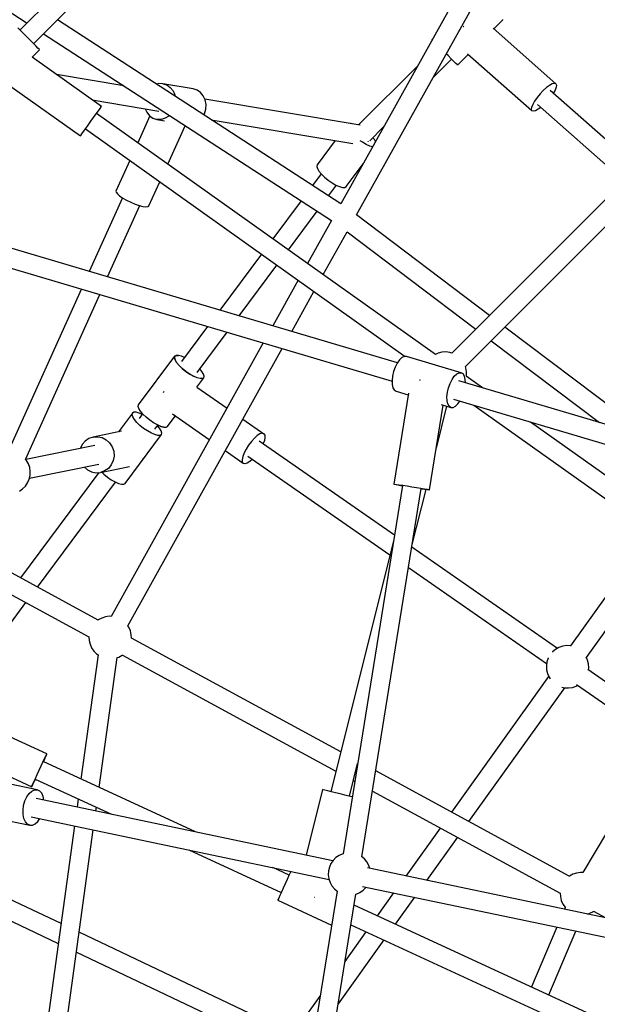
# Model space of a CAD drawing. Units: millimetres. Extents: x -3442 to 8826, y -6316 to 11574.
# Drawn here: x -137 to 406, y 4496 to 5422 of the extents above; entities that cross this region are included whole.
import ezdxf

# ---------------------------------------------------------------- set-up
doc = ezdxf.new("R2010")
doc.units = ezdxf.units.MM
doc.layers.add('PV-1269B9', color=7, linetype='Continuous')

# ---------------------------------------------------------------- blocks, each defined once
blk = doc.blocks.new('*U1')
at = {"layer": 'PV-1269B9'}
for p, q in [((-134121.83, -14866.39), (-134434.01, -15178.57)), ((-134421.28, -15191.3), (-134109.1, -14879.12)), ((-133958.82, -15029.41), (-134132.7, -15341.8)), ((-134117.86, -15352.13), (-133945.58, -15042.64)), ((-134564.09, -15083.08), (-134427.34, -15171.9)), ((-134132.7, -15341.8), (-134398.89, -15168.91)), ((-133980.58, -15168.97), (-133989.01, -15177.39)), ((-133980.99, -15168.56), (-133980.58, -15168.97)), ((-134433.65, -15178.92), (-134436.14, -15176.43)), ((-134430.75, -15181.82), (-134433.65, -15178.92)), ((-134427.64, -15184.93), (-134430.75, -15181.82)), ((-134411.91, -15181.92), (-134141.48, -15357.56)), ((-134017.6, -15175.21), (-134017.41, -15174.99)), ((-134017.41, -15174.99), (-134017.12, -15174.68)), ((-133989.65, -15176.82), (-133930.66, -15228.92)), ((-134424.53, -15188.04), (-134427.64, -15184.93)), ((-134421.63, -15190.94), (-134424.53, -15188.04)), ((-134419.14, -15193.43), (-134421.63, -15190.94)), ((-134047.05, -15187.35), (-134046.34, -15186.64)), ((-134046.85, -15187.56), (-134047.05, -15187.35)), ((-134422.62, -15203.95), (-134415.62, -15196.95)), ((-134417.23, -15195.34), (-134419.14, -15193.43)), ((-134416.03, -15196.54), (-134417.23, -15195.34)), ((-134415.62, -15196.95), (-134416.03, -15196.54)), ((-134357.51, -15250.26), (-134422.62, -15203.95)), ((-134045.99, -15223.02), (-134028.69, -15205.72)), ((-134031.92, -15202.48), (-134033.61, -15200.79)), ((-134029.02, -15205.38), (-134031.92, -15202.48)), ((-134026.53, -15207.87), (-134029.02, -15205.38)), ((-134024.62, -15209.78), (-134026.53, -15207.87)), ((-134023.42, -15210.98), (-134024.62, -15209.78)), ((-134013.1, -15201.48), (-134023.01, -15211.39)), ((-133953.16, -15254.41), (-134013.57, -15201.06)), ((-134060.6, -15212.27), (-134115.95, -15267.62)), ((-134023.01, -15211.39), (-134023.42, -15210.98)), ((-134447, -15228.33), (-134377.22, -15277.96)), ((-134336.57, -15230.85), (-134399.55, -15220.36)), ((-133767.33, -15220.9), (-134028.35, -15481.93)), ((-134303.69, -15228.8), (-134305.77, -15229.39)), ((-134299.79, -15228.87), (-134303.69, -15228.8)), ((-134271.41, -15233.6), (-134299.79, -15228.87)), ((-134299.79, -15228.87), (-134296.08, -15230.07)), ((-134296.08, -15230.07), (-134292.81, -15232.34)), ((-134292.81, -15232.34), (-134290.2, -15235.51)), ((-134290.2, -15235.51), (-134288.44, -15239.37)), ((-134267.69, -15234.8), (-134271.41, -15233.6)), ((-134264.42, -15237.07), (-134267.69, -15234.8)), ((-134261.82, -15240.24), (-134264.42, -15237.07)), ((-134015.62, -15494.65), (-133754.6, -15233.63)), ((-133942.47, -15235.3), (-133945.5, -15238.49)), ((-133939.4, -15232.54), (-133942.47, -15235.3)), ((-133936.49, -15230.41), (-133939.4, -15232.54)), ((-133933.96, -15229.04), (-133936.49, -15230.41)), ((-133935.95, -15234.92), (-133853.85, -15307.42)), ((-133931.97, -15228.54), (-133933.96, -15229.04)), ((-133931.41, -15234.9), (-133932.92, -15237.6)), ((-133930.66, -15228.92), (-133931.97, -15228.54)), ((-133930.37, -15232.22), (-133931.41, -15234.9)), ((-133930.66, -15228.92), (-133930.11, -15230.18)), ((-133930.11, -15230.18), (-133930.37, -15232.22)), ((-134366.08, -15244.16), (-134303.7, -15254.56)), ((-134288.44, -15239.37), (-134288.17, -15240.82)), ((-134260.06, -15244.1), (-134261.82, -15240.24)), ((-134114.38, -15267.88), (-134260.31, -15243.56)), ((-134259.26, -15248.39), (-134260.06, -15244.1)), ((-133950.65, -15245.29), (-133952.41, -15248.43)), ((-133948.29, -15241.9), (-133950.65, -15245.29)), ((-133945.5, -15238.49), (-133948.29, -15241.9)), ((-134362.44, -15257.18), (-134360.4, -15254.31)), ((-134360.4, -15254.31), (-134358.83, -15252.11)), ((-134358.83, -15252.11), (-134357.85, -15250.73)), ((-134357.85, -15250.73), (-134357.51, -15250.26)), ((-134316.48, -15252.43), (-134314.96, -15255.76)), ((-134314.96, -15255.76), (-134312.36, -15258.93)), ((-134260.71, -15257.07), (-134259.49, -15252.82)), ((-134259.49, -15252.82), (-134259.26, -15248.39)), ((-133953.45, -15251.11), (-133953.71, -15253.15)), ((-133953.71, -15253.15), (-133953.16, -15254.41)), ((-133952.41, -15248.43), (-133953.45, -15251.11)), ((-133951.85, -15254.8), (-133953.16, -15254.41)), ((-133949.86, -15254.29), (-133951.85, -15254.8)), ((-133947.32, -15252.92), (-133949.86, -15254.29)), ((-133866.6, -15320.18), (-133947.87, -15248.41)), ((-133944.83, -15251.09), (-133947.32, -15252.92)), ((-134369.92, -15267.7), (-134367.37, -15264.11)), ((-134367.37, -15264.11), (-134364.82, -15260.52)), ((-134364.82, -15260.52), (-134362.44, -15257.18)), ((-134043.84, -15483.21), (-134362.15, -15256.78)), ((-134312.05, -15259.15), (-134323.39, -15284.35)), ((-134312.36, -15258.93), (-134309.09, -15261.2)), ((-134309.09, -15261.2), (-134305.38, -15262.4)), ((-134301.48, -15262.47), (-134305.38, -15262.4)), ((-134305.38, -15262.4), (-134298.1, -15263.62)), ((-134297.65, -15261.38), (-134301.48, -15262.47)), ((-134294.16, -15259.23), (-134297.65, -15261.38)), ((-134293.67, -15258.71), (-134294.16, -15259.23)), ((-134261.37, -15258.23), (-134260.71, -15257.07)), ((-134254.36, -15262.78), (-134121.39, -15284.94)), ((-134375.9, -15276.11), (-134374.34, -15273.91)), ((-134374.34, -15273.91), (-134372.3, -15271.04)), ((-134372.59, -15271.44), (-134072.15, -15485.15)), ((-134372.3, -15271.04), (-134369.92, -15267.7)), ((-134295.15, -15304.44), (-134278.89, -15268.31)), ((-134123.13, -15266.33), (-134123.66, -15266.33)), ((-134122.17, -15266.58), (-134123.13, -15266.33)), ((-134105.45, -15282.48), (-134092.45, -15269.48)), ((-134377.22, -15277.96), (-134376.89, -15277.49)), ((-134376.89, -15277.49), (-134375.9, -15276.11)), ((-134137.79, -15282.21), (-134154.92, -15305.21)), ((-134112.41, -15283.96), (-134114.46, -15282.56)), ((-134107.01, -15283.06), (-134107.35, -15283)), ((-134107.28, -15282.86), (-134107.14, -15283)), ((-134107.14, -15283), (-134107.1, -15283.04)), ((-134106.67, -15283.01), (-134107.01, -15283.06)), ((-134101.03, -15281.43), (-134102.56, -15279.59)), ((-134100.02, -15283.08), (-134101.03, -15281.43)), ((-134108.81, -15285.99), (-134112.41, -15283.96)), ((-134105.48, -15287.42), (-134108.81, -15285.99)), ((-134102.82, -15288.11), (-134105.48, -15287.42)), ((-134330.92, -15301.08), (-134343.82, -15329.77)), ((-134154.92, -15305.21), (-134155.27, -15306.65)), ((-134155.27, -15306.65), (-134154.67, -15308.69)), ((-134154.67, -15308.69), (-134153.15, -15311.18)), ((-134153.15, -15311.18), (-134150.83, -15313.95)), ((-134127.65, -15325.52), (-134111.78, -15304.21)), ((-134151.12, -15313.61), (-134159.26, -15324.55)), ((-134150.83, -15313.95), (-134147.86, -15316.82)), ((-134147.86, -15316.82), (-134144.43, -15319.6)), ((-134144.43, -15319.6), (-134140.8, -15322.08)), ((-134343.82, -15329.77), (-134343.71, -15330.93)), ((-134312.82, -15343.72), (-134302.67, -15321.17)), ((-134144.2, -15334.33), (-134136.74, -15324.3)), ((-134140.8, -15322.08), (-134137.2, -15324.11)), ((-134137.2, -15324.11), (-134133.87, -15325.54)), ((-134133.87, -15325.54), (-134131.05, -15326.27)), ((-134131.05, -15326.27), (-134128.93, -15326.27)), ((-134128.93, -15326.27), (-134127.65, -15325.52)), ((-134337.82, -15336.1), (-134368.92, -15405.22)), ((-134343.71, -15330.93), (-134342.55, -15332.49)), ((-134342.55, -15332.49), (-134340.42, -15334.34)), ((-134340.42, -15334.34), (-134337.46, -15336.35)), ((-134337.46, -15336.35), (-134333.88, -15338.39)), ((-134333.88, -15338.39), (-134329.93, -15340.31)), ((-134170.03, -15339.02), (-134196.5, -15374.61)), ((-134351.64, -15410.34), (-134321.54, -15343.43)), ((-134329.93, -15340.31), (-134325.86, -15342)), ((-134325.86, -15342), (-134321.96, -15343.32)), ((-134321.96, -15343.32), (-134318.49, -15344.2)), ((-134318.49, -15344.2), (-134315.7, -15344.57)), ((-134315.7, -15344.57), (-134313.76, -15344.41)), ((-134313.76, -15344.41), (-134312.82, -15343.72)), ((-134181.9, -15384.99), (-134154.97, -15348.8)), ((-134141.48, -15357.56), (-134163.88, -15397.81)), ((-133992.99, -15446.56), (-134117.86, -15352.13)), ((-134079.4, -15491.01), (-134522.25, -15359.78)), ((-134149.13, -15408.31), (-134126.7, -15368.01)), ((-134126.7, -15368.01), (-134005.84, -15459.41)), ((-134527.36, -15377.04), (-134084.51, -15508.27)), ((-134207.25, -15389.05), (-134246.31, -15441.55)), ((-134228.02, -15446.97), (-134192.65, -15399.44)), ((-134376.37, -15421.78), (-134445.33, -15575.05)), ((-134172.69, -15413.63), (-134196.46, -15456.33)), ((-134428.87, -15581.99), (-134359.09, -15426.9)), ((-134178.77, -15461.57), (-134157.94, -15424.13)), ((-134257.76, -15456.93), (-134282.31, -15489.93)), ((-133840.63, -15561.77), (-133978.49, -15457.52)), ((-134267.61, -15500.19), (-134239.46, -15462.35)), ((-134205.43, -15472.44), (-134348.46, -15729.39)), ((-134332.73, -15738.15), (-134187.74, -15477.68)), ((-133991.34, -15470.37), (-133889.7, -15547.23)), ((-134322.66, -15530.67), (-134288.61, -15484.91)), ((-134288.61, -15484.91), (-134288.96, -15486.35)), ((-134288.96, -15486.35), (-134288.36, -15488.38)), ((-134288.95, -15486.35), (-134288.6, -15484.91)), ((-134288.34, -15488.39), (-134288.95, -15486.35)), ((-134288.61, -15484.91), (-134287.33, -15484.16)), ((-134287.32, -15484.16), (-134288.6, -15484.91)), ((-134288.6, -15484.91), (-134288.6, -15484.91)), ((-134287.33, -15484.16), (-134285.21, -15484.15)), ((-134285.2, -15484.15), (-134287.32, -15484.16)), ((-134285.21, -15484.15), (-134285.21, -15484.15)), ((-134282.38, -15484.89), (-134285.2, -15484.15)), ((-134279.48, -15486.13), (-134282.38, -15484.89)), ((-134075.28, -15486.26), (-134077.55, -15488.41)), ((-134073.05, -15485.15), (-134075.28, -15486.26)), ((-134071.01, -15485.15), (-134073.05, -15485.15)), ((-134019.48, -15500.42), (-134071.01, -15485.15)), ((-134041.24, -15482.01), (-134043.84, -15483.21)), ((-134037.67, -15481.1), (-134041.24, -15482.01)), ((-134033.98, -15480.86), (-134037.67, -15481.1)), ((-134030.32, -15481.31), (-134033.98, -15480.86)), ((-134028.35, -15481.93), (-134030.32, -15481.31)), ((-134288.36, -15488.38), (-134286.85, -15490.87)), ((-134286.83, -15490.88), (-134288.34, -15488.39)), ((-134286.85, -15490.87), (-134284.52, -15493.65)), ((-134284.51, -15493.65), (-134286.83, -15490.88)), ((-134284.52, -15493.65), (-134281.55, -15496.52)), ((-134281.53, -15496.52), (-134284.51, -15493.65)), ((-134281.55, -15496.52), (-134278.12, -15499.29)), ((-134278.11, -15499.29), (-134281.53, -15496.52)), ((-134081.59, -15495.16), (-134083.09, -15499.31)), ((-134079.7, -15491.44), (-134081.59, -15495.16)), ((-134077.55, -15488.41), (-134079.7, -15491.44)), ((-134015.17, -15495.93), (-134015.62, -15494.65)), ((-134014.59, -15499.58), (-134015.17, -15495.93)), ((-134278.12, -15499.29), (-134274.49, -15501.77)), ((-134274.47, -15501.77), (-134278.11, -15499.29)), ((-134274.49, -15501.77), (-134270.88, -15503.8)), ((-134270.87, -15503.8), (-134274.47, -15501.77)), ((-134270.88, -15503.8), (-134270.87, -15503.8)), ((-134267.54, -15505.23), (-134270.87, -15503.8)), ((-134267.87, -15514.01), (-134261.32, -15505.21)), ((-134264.72, -15505.96), (-134267.54, -15505.23)), ((-134263.09, -15499.24), (-134265.11, -15496.83)), ((-134261.57, -15501.73), (-134263.09, -15499.24)), ((-134261.32, -15505.21), (-134262.6, -15505.96)), ((-134260.97, -15503.76), (-134261.57, -15501.73)), ((-134261.32, -15505.21), (-134260.97, -15503.76)), ((-134084.09, -15503.6), (-134084.53, -15507.74)), ((-134083.09, -15499.31), (-134084.09, -15503.6)), ((-134028.17, -15506.71), (-134026.02, -15503.68)), ((-134026.02, -15503.68), (-134023.75, -15501.53)), ((-134023.75, -15501.53), (-134021.52, -15500.42)), ((-134021.52, -15500.42), (-134019.48, -15500.42)), ((-134017.77, -15501.54), (-134019.48, -15500.42)), ((-134016.51, -15503.68), (-134017.77, -15501.54)), ((-134015.78, -15506.72), (-134016.51, -15503.68)), ((-134014.82, -15503.84), (-134014.7, -15503.27)), ((-133999.63, -15514.65), (-134014.82, -15503.84)), ((-134014.7, -15503.27), (-134014.59, -15499.58)), ((-134267.92, -15513.97), (-134239.53, -15533.71)), ((-134262.6, -15505.96), (-134264.72, -15505.96)), ((-134084.53, -15507.74), (-134084.38, -15511.46)), ((-134084.38, -15511.46), (-134083.65, -15514.5)), ((-134083.65, -15514.5), (-134082.39, -15516.64)), ((-134058.44, -15507.51), (-134058.7, -15507.47)), ((-134057.75, -15507.62), (-134058.44, -15507.51)), ((-134032.56, -15518.87), (-134031.56, -15514.58)), ((-134031.56, -15514.58), (-134030.06, -15510.43)), ((-134030.06, -15510.43), (-134028.17, -15506.71)), ((-133589.51, -15636.19), (-134021.81, -15508.08)), ((-134015.65, -15509.91), (-134015.78, -15506.72)), ((-134299.38, -15519.11), (-134299.03, -15518.41)), ((-134299.03, -15518.41), (-134298.68, -15517.86)), ((-134068.98, -15519.53), (-134082.75, -15605.1)), ((-134082.39, -15516.64), (-134080.68, -15517.75)), ((-134080.68, -15517.75), (-134069.24, -15521.14)), ((-134033, -15523.01), (-134032.56, -15518.87)), ((-134032.85, -15526.73), (-134033, -15523.01)), ((-134323.01, -15532.11), (-134322.66, -15530.67)), ((-134322.41, -15534.14), (-134323.01, -15532.11)), ((-134049.18, -15610.51), (-134036.37, -15530.88)), ((-134042.89, -15571.4), (-134033.02, -15531.87)), ((-134038.46, -15530.26), (-134029.14, -15533.02)), ((-134032.12, -15529.77), (-134032.85, -15526.73)), ((-134030.85, -15531.91), (-134032.12, -15529.77)), ((-134029.14, -15533.02), (-134030.85, -15531.91)), ((-134029.14, -15533.02), (-134027.1, -15533.02)), ((-134027.1, -15533.02), (-134024.87, -15531.91)), ((-134026.81, -15525.37), (-133594.62, -15653.44)), ((-134024.87, -15531.91), (-134022.61, -15529.77)), ((-134022.61, -15529.77), (-134020.76, -15527.16)), ((-134007.62, -15531.06), (-133639.98, -15792.57)), ((-134328.35, -15538.34), (-134341.5, -15556.01)), ((-134328.7, -15539.78), (-134328.35, -15538.34)), ((-134328.1, -15541.81), (-134328.7, -15539.78)), ((-134327.07, -15537.59), (-134328.35, -15538.34)), ((-134326.58, -15544.3), (-134328.1, -15541.81)), ((-134324.95, -15537.58), (-134327.07, -15537.59)), ((-134322.13, -15538.32), (-134324.95, -15537.58)), ((-134320.89, -15536.63), (-134322.41, -15534.14)), ((-134319.24, -15539.56), (-134322.13, -15538.32)), ((-134318.86, -15539.06), (-134322.06, -15543.35)), ((-134318.57, -15539.41), (-134320.89, -15536.63)), ((-134315.59, -15542.28), (-134318.57, -15539.41)), ((-134312.17, -15545.05), (-134315.59, -15542.28)), ((-134295.37, -15550.97), (-134288.17, -15541.3)), ((-134256.15, -15563.56), (-134290.77, -15539.49)), ((-134324.26, -15547.08), (-134326.58, -15544.3)), ((-134321.28, -15549.95), (-134324.26, -15547.08)), ((-134317.86, -15552.72), (-134321.28, -15549.95)), ((-134308.53, -15547.53), (-134312.17, -15545.05)), ((-134304.93, -15549.56), (-134308.53, -15547.53)), ((-134307.36, -15553.62), (-134304.49, -15549.75)), ((-134301.61, -15550.99), (-134304.93, -15549.56)), ((-134304.92, -15549.56), (-134304.91, -15549.56)), ((-134304.91, -15549.56), (-134301.59, -15550.99)), ((-134302.84, -15552.67), (-134304.86, -15550.25)), ((-134298.79, -15551.72), (-134301.61, -15550.99)), ((-134301.59, -15550.99), (-134298.77, -15551.72)), ((-134298.77, -15551.72), (-134298.79, -15551.72)), ((-134298.77, -15551.72), (-134296.65, -15551.72)), ((-134296.65, -15551.72), (-134295.37, -15550.97)), ((-134224.68, -15544.03), (-134204.93, -15557.76)), ((-133629.53, -15777.91), (-133954.39, -15546.83)), ((-134365.25, -15560.86), (-134369.23, -15562.26)), ((-134338.61, -15555.42), (-134365.25, -15560.86)), ((-134365.25, -15560.86), (-134361.03, -15560.59)), ((-134361.03, -15560.59), (-134356.86, -15561.47)), ((-134335.12, -15604.39), (-134301.07, -15558.63)), ((-134314.22, -15555.2), (-134317.86, -15552.72)), ((-134310.62, -15557.22), (-134314.22, -15555.2)), ((-134307.29, -15558.65), (-134310.62, -15557.22)), ((-134304.48, -15559.39), (-134307.29, -15558.65)), ((-134302.35, -15559.38), (-134304.48, -15559.39)), ((-134301.33, -15555.16), (-134302.84, -15552.67)), ((-134301.07, -15558.63), (-134302.35, -15559.38)), ((-134300.72, -15557.19), (-134301.33, -15555.16)), ((-134301.07, -15558.63), (-134300.72, -15557.19)), ((-134211.08, -15559.55), (-134213.84, -15561.92)), ((-134208.57, -15558.01), (-134211.08, -15559.55)), ((-134206.47, -15557.4), (-134208.57, -15558.01)), ((-134204.93, -15557.76), (-134206.47, -15557.4)), ((-134204.93, -15557.76), (-134204.05, -15559.08)), ((-134203.9, -15561.26), (-134204.47, -15564.15)), ((-134204.05, -15559.08), (-134203.9, -15561.26)), ((-134363.63, -15568.68), (-134428.65, -15581.92)), ((-134375.46, -15568.02), (-134377.01, -15571.41)), ((-134372.71, -15564.71), (-134375.46, -15568.02)), ((-134369.23, -15562.26), (-134372.71, -15564.71)), ((-134356.86, -15561.47), (-134353.04, -15563.45)), ((-134353.04, -15563.45), (-134349.82, -15566.38)), ((-134349.82, -15566.38), (-134347.41, -15570.08)), ((-134347.41, -15570.08), (-134345.99, -15574.28)), ((-134219.31, -15568.47), (-134221.67, -15572.19)), ((-134216.64, -15564.97), (-134219.31, -15568.47)), ((-134213.84, -15561.92), (-134216.64, -15564.97)), ((-134209.41, -15564.4), (-134082.28, -15652.78)), ((-134204.47, -15564.15), (-134205.56, -15567.08)), ((-134345.65, -15578.7), (-134346.42, -15583.04)), ((-134345.99, -15574.28), (-134345.65, -15578.7)), ((-134224.34, -15585.68), (-134241.3, -15573.89)), ((-134224.81, -15579.29), (-134225.38, -15582.18)), ((-134223.54, -15575.88), (-134224.81, -15579.29)), ((-134221.67, -15572.19), (-134223.54, -15575.88)), ((-134086.5, -15671.76), (-134219.87, -15579.04)), ((-134427.78, -15582.97), (-134428.78, -15581.77)), ((-134426, -15586.18), (-134427.78, -15582.97)), ((-134424.83, -15589.66), (-134426, -15586.18)), ((-134425.1, -15599.57), (-134360.03, -15586.32)), ((-134373.43, -15589.05), (-134370.65, -15591.58)), ((-134358.44, -15594.17), (-134331.28, -15588.62)), ((-134348.23, -15587), (-134350.97, -15590.32)), ((-134346.42, -15583.04), (-134348.23, -15587)), ((-134318.54, -15581.36), (-134318.12, -15580.85)), ((-134318.12, -15580.85), (-134318.07, -15580.74)), ((-134225.38, -15582.18), (-134225.22, -15584.36)), ((-134225.22, -15584.36), (-134224.34, -15585.68)), ((-134222.8, -15586.04), (-134224.34, -15585.68)), ((-134220.7, -15585.43), (-134222.8, -15586.04)), ((-134218.19, -15583.89), (-134220.7, -15585.43)), ((-134215.82, -15581.85), (-134218.19, -15583.89)), ((-134359.94, -15594.26), (-134433.55, -15693.19)), ((-134425.33, -15600.55), (-134424.49, -15596.98)), ((-134424.32, -15593.3), (-134424.83, -15589.66)), ((-134424.49, -15596.98), (-134424.32, -15593.3)), ((-134370.65, -15591.58), (-134366.82, -15593.56)), ((-134366.82, -15593.56), (-134362.66, -15594.44)), ((-134362.66, -15594.44), (-134358.44, -15594.17)), ((-134354.46, -15592.76), (-134358.44, -15594.17)), ((-134357.19, -15593.91), (-134355.33, -15595.71)), ((-134355.33, -15595.71), (-134351.91, -15598.48)), ((-134350.97, -15590.32), (-134354.46, -15592.76)), ((-134431.49, -15609.55), (-134428.89, -15606.95)), ((-134428.89, -15606.95), (-134426.82, -15603.91)), ((-134426.82, -15603.91), (-134425.33, -15600.55)), ((-134417.65, -15701.84), (-134344.23, -15603.17)), ((-134351.91, -15598.48), (-134348.27, -15600.96)), ((-134348.27, -15600.96), (-134344.67, -15602.98)), ((-134344.67, -15602.98), (-134341.34, -15604.41)), ((-134341.34, -15604.41), (-134338.52, -15605.15)), ((-134338.52, -15605.15), (-134336.4, -15605.14)), ((-134336.4, -15605.14), (-134335.12, -15604.39)), ((-134074.82, -15606.4), (-134130.51, -15952.43)), ((-134082.75, -15605.1), (-134082.17, -15605.13)), ((-134082.75, -15605.1), (-134082.19, -15605.26)), ((-134082.19, -15605.26), (-134080.52, -15605.6)), ((-134082.17, -15605.13), (-134080.48, -15605.34)), ((-134080.52, -15605.6), (-134077.87, -15606.08)), ((-134080.48, -15605.34), (-134077.81, -15605.71)), ((-134077.87, -15606.08), (-134074.85, -15606.6)), ((-134077.81, -15605.71), (-134074.32, -15606.23)), ((-134074.32, -15606.23), (-134070.27, -15606.86)), ((-134070.27, -15606.86), (-134065.93, -15607.55)), ((-134065.93, -15607.55), (-134061.58, -15608.25)), ((-134434.52, -15611.62), (-134431.49, -15609.55)), ((-134112.82, -15955.3), (-134057.12, -15609.22)), ((-134065.81, -15663.22), (-134052.56, -15610.12)), ((-134061.58, -15608.25), (-134057.54, -15608.93)), ((-134057.54, -15608.93), (-134054.07, -15609.53)), ((-134057.16, -15609.45), (-134054.13, -15609.9)), ((-134054.13, -15609.9), (-134051.45, -15610.28)), ((-134054.07, -15609.53), (-134051.41, -15610.02)), ((-134051.45, -15610.28), (-134049.77, -15610.48)), ((-134051.41, -15610.02), (-134049.75, -15610.35)), ((-134049.77, -15610.48), (-134049.18, -15610.51)), ((-134049.75, -15610.35), (-134049.18, -15610.51)), ((-134360.61, -15732.86), (-134510.5, -15651.34)), ((-133916.67, -15757.18), (-133840.15, -15650.18)), ((-134083.23, -15658.67), (-134141.99, -15894.02)), ((-133825.53, -15660.58), (-133902.26, -15767.88)), ((-134065.96, -15664.13), (-133929.04, -15759.32)), ((-134508.98, -15672.66), (-134369.19, -15748.68)), ((-133939.31, -15774.09), (-134069.13, -15683.83)), ((-134486.49, -15794.36), (-134428.5, -15716.43)), ((-133752.54, -15712.5), (-133905.29, -15970.15)), ((-134360.49, -15732.76), (-134360.61, -15732.86)), ((-134357.26, -15730.98), (-134360.49, -15732.76)), ((-134353.76, -15729.81), (-134357.26, -15730.98)), ((-134350.1, -15729.31), (-134353.76, -15729.81)), ((-134348.46, -15729.39), (-134350.1, -15729.31)), ((-134331.73, -15739.61), (-134332.73, -15738.15)), ((-134330.25, -15742.99), (-134331.73, -15739.61)), ((-134329.42, -15746.59), (-134330.25, -15742.99)), ((-134369.19, -15748.68), (-134369.05, -15752)), ((-134369.05, -15752), (-134368.22, -15755.6)), ((-134368.22, -15755.6), (-134366.73, -15758.98)), ((-134329.27, -15749.91), (-134329.42, -15746.59)), ((-134132.7, -15856.82), (-134329.27, -15749.91)), ((-134366.73, -15758.98), (-134364.66, -15762.03)), ((-134364.66, -15762.03), (-134362.05, -15764.64)), ((-134362.05, -15764.64), (-134360.58, -15765.66)), ((-133933.75, -15762.72), (-133933.9, -15762.9)), ((-133930.92, -15760.37), (-133933.75, -15762.72)), ((-133927.71, -15758.58), (-133930.92, -15760.37)), ((-133924.22, -15757.41), (-133927.71, -15758.58)), ((-133920.58, -15756.91), (-133924.22, -15757.41)), ((-133916.91, -15757.08), (-133920.58, -15756.91)), ((-133916.64, -15757.14), (-133916.91, -15757.08)), ((-134360.58, -15765.66), (-134376.69, -15882.21)), ((-134359.61, -15890.1), (-134342.75, -15768.13)), ((-134342.75, -15768.13), (-134341.21, -15767.61)), ((-134341.21, -15767.61), (-134337.98, -15765.83)), ((-134337.98, -15765.83), (-134337.86, -15765.73)), ((-134337.86, -15765.73), (-134137.2, -15874.86)), ((-133939.05, -15772.24), (-133939.56, -15775.88)), ((-133937.88, -15768.76), (-133939.05, -15772.24)), ((-133937.62, -15768.28), (-133937.88, -15768.76)), ((-133900.78, -15770.47), (-133902.05, -15767.59)), ((-133899.94, -15774.05), (-133900.78, -15770.47)), ((-133899.77, -15777.72), (-133899.94, -15774.05)), ((-133939.56, -15775.88), (-133939.39, -15779.55)), ((-133939.39, -15779.55), (-133938.55, -15783.13)), ((-133938.55, -15783.13), (-133937.06, -15786.49)), ((-133900.69, -15779.03), (-133823.71, -15832.55)), ((-133900.02, -15779.5), (-133899.77, -15777.72)), ((-134028.48, -15913.5), (-133937.29, -15785.97)), ((-133937.06, -15786.49), (-133936.01, -15788.03)), ((-133922.67, -15796.46), (-134012.56, -15922.16)), ((-133925.06, -15795.9), (-133922.42, -15796.52)), ((-133922.42, -15796.52), (-133918.74, -15796.69)), ((-133918.74, -15796.69), (-133915.11, -15796.19)), ((-133915.11, -15796.19), (-133911.62, -15795.02)), ((-133911.62, -15795.02), (-133910.28, -15794.27)), ((-133832.91, -15848.06), (-133911.18, -15793.65)), ((-134408.73, -15858.61), (-134490.41, -15820.9)), ((-134487.67, -15859.61), (-134422.98, -15889.48)), ((-134414.15, -15869.98), (-134412.42, -15866.27)), ((-134412.42, -15866.27), (-134410.92, -15863.08)), ((-134269.16, -15931.86), (-134412.08, -15865.87)), ((-134411.96, -15865.93), (-134410.71, -15863.18)), ((-134410.92, -15863.08), (-134409.76, -15860.64)), ((-134410.71, -15863.18), (-134409.61, -15860.71)), ((-134409.76, -15860.64), (-134409.01, -15859.12)), ((-134409.61, -15860.71), (-134408.93, -15859.15)), ((-134409.01, -15859.12), (-134408.73, -15858.61)), ((-134408.93, -15859.15), (-134408.73, -15858.61)), ((-134417.84, -15877.97), (-134416, -15873.97)), ((-134416, -15873.97), (-134414.15, -15869.98)), ((-134124.52, -15898.38), (-134116.89, -15867.79)), ((-133917.99, -15973.59), (-134099.85, -15874.68)), ((-134417.76, -15892.42), (-134488.15, -15877.64)), ((-134422.1, -15887.38), (-134421, -15884.91)), ((-134421.95, -15887.44), (-134420.79, -15885.01)), ((-134421, -15884.91), (-134419.55, -15881.7)), ((-134420.79, -15885.01), (-134419.5, -15882.27)), ((-134419.63, -15882.21), (-134347.93, -15915.31)), ((-134419.55, -15881.7), (-134417.84, -15877.97)), ((-134120.87, -15883.74), (-134119.57, -15884.45)), ((-134425.36, -15895.91), (-134422.88, -15893.67)), ((-134422.98, -15889.48), (-134422.78, -15888.93)), ((-134422.98, -15889.48), (-134422.7, -15888.97)), ((-134422.88, -15893.67), (-134420.28, -15892.48)), ((-134422.78, -15888.93), (-134422.1, -15887.38)), ((-134422.7, -15888.97), (-134421.95, -15887.44)), ((-134420.28, -15892.48), (-134417.76, -15892.42)), ((-134415.46, -15893.5), (-134417.76, -15892.42)), ((-134413.57, -15895.63), (-134415.46, -15893.5)), ((-134149.78, -15892.18), (-134165.14, -15953.71)), ((-134149.21, -15892.29), (-134149.78, -15892.18)), ((-134147.55, -15892.67), (-134149.21, -15892.29)), ((-134144.92, -15893.3), (-134147.55, -15892.67)), ((-134141.5, -15894.14), (-134144.92, -15893.3)), ((-134137.52, -15895.12), (-134141.5, -15894.14)), ((-134102.88, -15893.52), (-133926.57, -15989.41)), ((-134430.56, -15907.1), (-134429.34, -15902.87)), ((-134429.34, -15902.87), (-134427.57, -15899.05)), ((-134427.57, -15899.05), (-134425.36, -15895.91)), ((-134140.03, -15958.98), (-134418.89, -15900.41)), ((-134412.19, -15898.68), (-134413.57, -15895.63)), ((-134411.53, -15901.96), (-134412.19, -15898.68)), ((-134379.27, -15900.85), (-134380.33, -15908.51)), ((-134133.25, -15896.18), (-134137.52, -15895.12)), ((-134128.98, -15897.25), (-134133.25, -15896.18)), ((-134125.01, -15898.26), (-134128.98, -15897.25)), ((-134121.92, -15899.05), (-134125.01, -15898.26)), ((-134488.71, -15912.26), (-134424.74, -15925.7)), ((-134431.15, -15911.48), (-134430.56, -15907.1)), ((-134431.06, -15915.68), (-134431.15, -15911.48)), ((-134362.67, -15912.22), (-134362.19, -15908.73)), ((-134430.3, -15919.44), (-134431.06, -15915.68)), ((-134428.93, -15922.49), (-134430.3, -15919.44)), ((-134423.61, -15917.71), (-134143.69, -15976.5)), ((-134419.62, -15924.45), (-134417.14, -15922.21)), ((-134417.14, -15922.21), (-134415.21, -15919.47)), ((-134427.03, -15924.62), (-134428.93, -15922.49)), ((-134424.74, -15925.7), (-134427.03, -15924.62)), ((-134424.74, -15925.7), (-134422.21, -15925.64)), ((-134422.21, -15925.64), (-134419.62, -15924.45)), ((-134382.78, -15926.28), (-134410.05, -16123.56)), ((-134392.22, -16126.03), (-134365.13, -15929.99)), ((-134071.31, -15973.39), (-134039.03, -15928.25)), ((-134023.1, -15936.91), (-134052.08, -15977.43)), ((-134275.27, -15948.86), (-134188.64, -15988.86)), ((-134139.81, -15958.66), (-134141.89, -15961.7)), ((-134137.21, -15956.06), (-134139.81, -15958.66)), ((-134134.18, -15953.99), (-134137.21, -15956.06)), ((-134130.82, -15952.5), (-134134.18, -15953.99)), ((-134130.22, -15952.36), (-134130.82, -15952.5)), ((-134110.41, -15957.3), (-134113.08, -15955.08)), ((-134108.06, -15960.13), (-134110.41, -15957.3)), ((-134181.09, -15972.52), (-134196.49, -15965.41)), ((-134143.37, -15965.06), (-134144.21, -15968.63)), ((-134141.89, -15961.7), (-134143.37, -15965.06)), ((-134106.27, -15963.34), (-134108.06, -15960.13)), ((-133757.12, -16039.3), (-134107.69, -15965.76)), ((-134105.29, -15966.26), (-134106.27, -15963.34)), ((-134395.47, -16018.07), (-134487.49, -15974.32)), ((-134183.04, -15976.69), (-134184.89, -15980.68)), ((-134181.31, -15972.97), (-134183.04, -15976.69)), ((-134179.81, -15969.78), (-134181.31, -15972.97)), ((-134179.43, -15968.99), (-134179.81, -15969.78)), ((-134144.21, -15968.63), (-134144.38, -15972.31)), ((-134144.38, -15972.31), (-134143.87, -15975.95)), ((-134143.87, -15975.95), (-134142.71, -15979.43)), ((-133917.87, -15973.49), (-133917.99, -15973.59)), ((-133914.64, -15971.71), (-133917.87, -15973.49)), ((-133911.14, -15970.54), (-133914.64, -15971.71)), ((-133907.48, -15970.04), (-133911.14, -15970.54)), ((-133905.29, -15970.15), (-133907.48, -15970.04)), ((-134186.73, -15984.67), (-134188.43, -15988.4)), ((-134184.89, -15980.68), (-134186.73, -15984.67)), ((-134142.71, -15979.43), (-134140.92, -15982.64)), ((-134140.92, -15982.64), (-134138.57, -15985.47)), ((-134138.57, -15985.47), (-134136.06, -15987.56)), ((-134114.8, -15988.78), (-134111.77, -15986.71)), ((-134112.39, -15983.07), (-133760.78, -16056.84)), ((-134111.77, -15986.71), (-134109.17, -15984.11)), ((-134109.17, -15984.11), (-134108.95, -15983.8)), ((-134486.03, -15994.89), (-134398.05, -16036.72)), ((-134191.66, -15995.64), (-134191.87, -15996.18)), ((-134191.87, -15996.18), (-134141.31, -16019.52)), ((-134190.99, -15994.08), (-134191.66, -15995.64)), ((-134189.88, -15991.61), (-134190.99, -15994.08)), ((-134136.15, -15987.48), (-134190.69, -16326.34)), ((-134188.43, -15988.4), (-134189.88, -15991.61)), ((-134173.01, -16329.2), (-134118.47, -15990.34)), ((-134157.57, -15993.18), (-134157.47, -15993.2)), ((-134157.47, -15993.2), (-134157.35, -15993.23)), ((-134118.64, -15990.38), (-134118.16, -15990.27)), ((-134118.16, -15990.27), (-134114.8, -15988.78)), ((-134098.09, -16010.84), (-134082.69, -15989.3)), ((-134063.45, -15993.34), (-134081.46, -16018.52)), ((-133926.57, -15989.41), (-133926.43, -15992.73)), ((-133926.43, -15992.73), (-133925.59, -15996.33)), ((-133820.75, -16138.88), (-134120.13, -16000.66)), ((-133925.59, -15996.33), (-133924.11, -15999.71)), ((-133924.11, -15999.71), (-133922.04, -16002.76)), ((-133921.87, -16002.92), (-133922.58, -16004.59)), ((-133922.04, -16002.76), (-133921.87, -16002.92)), ((-133900.95, -16009.13), (-133898.59, -16008.34)), ((-133898.59, -16008.34), (-133895.36, -16006.56)), ((-133895.36, -16006.56), (-133895.24, -16006.46)), ((-133895.24, -16006.46), (-133883.65, -16012.76)), ((-134123.1, -16019.12), (-133828.31, -16155.22)), ((-133929.72, -16021.4), (-133953.58, -16077.56)), ((-134186.6, -16117.38), (-134378.42, -16026.18)), ((-134128.64, -16053.56), (-134108.75, -16025.74)), ((-133937.23, -16085.11), (-133911.76, -16025.16)), ((-134092.12, -16033.42), (-134135.07, -16093.48)), ((-134381, -16044.82), (-134194.31, -16133.58)), ((-134171.7, -16113.78), (-134152.06, -16086.31))]:
    blk.add_line(p, q, dxfattribs=at)

msp = doc.modelspace()

# ---------------------------------------------------------------- block references
at = {"layer": 'PV-1269B9'}
msp.add_blockref('*U1', (134297.45, 20590.33), dxfattribs=at)

doc.saveas('drawing.dxf')
